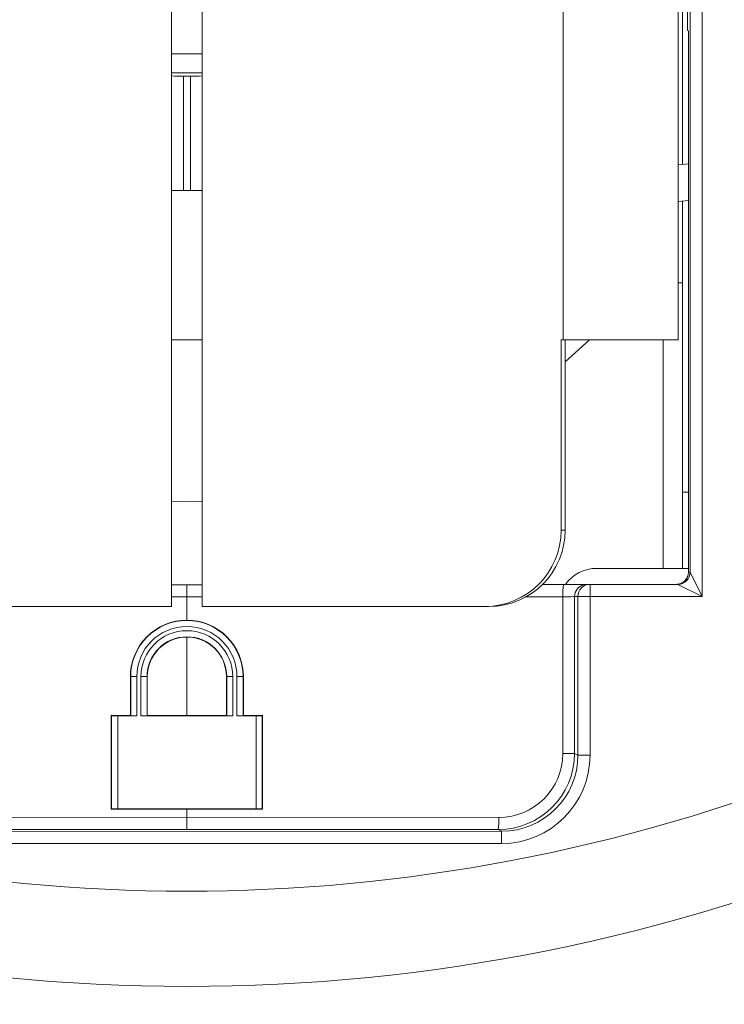
# Model space of a CAD drawing. Units: inches. Extents: x 2 to 66.2, y 1 to 43.2.
# Drawn here: x 21 to 21.6, y 21.6 to 22.4 of the extents above; entities that cross this region are included whole.
import ezdxf

# ---------------------------------------------------------------- set-up
doc = ezdxf.new("R2010")
doc.units = ezdxf.units.IN
doc.header["$LTSCALE"] = 4
doc.header["$MEASUREMENT"] = 0
doc.styles.add('SLDTEXTSTYLE0', font='TXT', dxfattribs={"width": 0.75})
doc.dimstyles.new('SLDDIMSTYLE1', dxfattribs={"dimtxt": 0.333333, "dimasz": 0.416, "dimexe": 0, "dimexo": 0.0625, "dimgap": 0.083333, "dimtad": 0, "dimtih": 1, "dimtoh": 1, "dimdec": 3, "dimrnd": 1e-09, "dimzin": 12, "dimdsep": 46, "dimtxsty": 'SLDTEXTSTYLE0', "dimsah": 1, "dimcen": 0, "dimadec": 0, "dimazin": 3, "dimtfac": 1, "dimtdec": 3, "dimtofl": 0, "dimtmove": 0, "dimatfit": 3, "dimfxl": 0, "dimfrac": 2, "dimtolj": 1, "dimtzin": 12, "dimarcsym": 0})

# ---------------------------------------------------------------- blocks, each defined once
blk = doc.blocks.new('_D_5')
at = {"color": 7, "linetype": 'Continuous', "lineweight": 0}
for p, q in [((15.07225, 35.55848), (27.1928, 25.50294)), ((27.1928, 25.50294), (32.06899, 21.45752)), ((33.27994, 21.94714), (33.27994, 21.49722)), ((33.27994, 21.94714), (33.34738, 21.94714)), ((35.15011, 21.94714), (35.08267, 21.94714)), ((35.15011, 21.94714), (35.15011, 21.49722)), ((33.27994, 21.49722), (33.34738, 21.49722)), ((35.15011, 21.49722), (35.08267, 21.49722)), ((32.06899, 21.45752), (32.86899, 21.45752))]:
    blk.add_line(p, q, dxfattribs=at)
for points in [[(15.07225, 35.55848), (15.34134, 35.2313), (15.4435, 35.35444)], [(27.1928, 25.50294), (26.92372, 25.83013), (26.82156, 25.70699)]]:
    blk.add_solid(points, dxfattribs=at)
at = {"color": 7, "linetype": 'Continuous', "lineweight": 0, "char_height": 0.333333, "attachment_point": 1, "style": 'SLDTEXTSTYLE0'}
for s, insert in [('400.017', (33.41482, 21.88721)), ('%%c', (33.30017, 21.3579)), ('15.749', (33.77655, 21.3579))]:
    blk.add_mtext(s, dxfattribs=dict(at, insert=insert))

msp = doc.modelspace()

# ---------------------------------------------------------------- linework, layer by layer
at = {"color": 8, "linetype": 'Continuous', "lineweight": 15}
for p, q in [((21.4489, 22.12511), (21.4489, 27.70259)), ((21.53097, 21.93761), (21.53097, 22.12511)), ((21.54659, 22.00011), (21.55159, 22.00011)), ((21.14034, 21.91418), (21.12784, 21.91419)), ((21.15284, 21.91419), (21.14034, 21.91418)), ((21.44861, 21.9143), (21.41846, 21.91429))]:
    msp.add_line(p, q, dxfattribs=at)
at = {"color": 7, "linetype": 'Continuous', "lineweight": 15}
for p, q in [((21.54317, 22.12511), (21.54317, 27.70259)), ((21.55092, 22.37886), (21.55092, 23.37828)), ((21.55293, 21.93449), (21.55293, 23.23537)), ((21.56292, 23.23537), (21.56292, 21.91449)), ((21.12784, 23.10949), (21.12784, 21.90636)), ((21.15284, 23.10949), (21.15284, 21.90636)), ((21.54659, 22.67307), (21.54659, 22.26909)), ((21.55142, 22.37887), (21.55092, 22.37886)), ((21.55159, 21.93449), (21.55159, 22.36887)), ((21.13747, 22.34138), (21.13747, 22.24761)), ((21.14321, 22.34138), (21.13747, 22.34138)), ((21.14321, 22.34138), (21.14321, 22.24761)), ((21.54317, 22.26873), (21.55159, 22.26961)), ((21.15284, 22.24761), (21.12784, 22.24761)), ((21.54317, 22.23857), (21.55159, 22.23945)), ((21.54659, 22.23893), (21.54659, 22.00011)), ((21.54317, 22.17199), (21.54659, 22.17199)), ((21.12784, 22.12511), (21.15284, 22.12511)), ((21.44721, 21.96886), (21.44721, 22.12511)), ((21.4489, 22.12511), (21.44721, 22.12511)), ((21.4489, 22.12511), (21.54317, 22.12511)), ((21.45047, 21.96886), (21.45047, 22.12511)), ((21.45047, 22.10702), (21.47041, 22.12511)), ((21.54659, 21.93761), (21.54659, 22.00011)), ((21.45047, 21.96886), (21.44721, 21.96886)), ((21.53097, 21.93761), (21.47628, 21.93761)), ((21.54659, 21.93761), (21.53097, 21.93761)), ((21.54659, 21.93761), (21.55159, 21.93761)), ((21.55137, 21.9324), (21.55159, 21.9344)), ((21.55159, 21.93449), (21.55292, 21.93449)), ((21.55293, 21.93449), (21.56292, 21.91449)), ((21.12784, 21.92419), (21.14034, 21.92418)), ((21.14034, 21.92418), (21.15284, 21.92419)), ((21.14034, 21.92418), (21.14034, 21.91418)), ((21.4318, 21.92429), (21.44904, 21.9243)), ((21.46582, 21.92419), (21.46573, 21.92417)), ((21.46824, 21.92449), (21.4709, 21.92449)), ((21.4709, 21.91449), (21.4709, 21.92449)), ((21.4709, 21.92449), (21.54292, 21.92449)), ((21.56292, 21.91449), (21.54293, 21.92449)), ((21.14034, 21.89505), (21.14034, 21.91418)), ((21.44861, 21.78572), (21.44861, 21.9143)), ((21.45825, 21.91449), (21.45817, 21.91447)), ((21.45817, 21.91447), (21.45817, 21.78572)), ((21.46091, 21.91449), (21.45825, 21.91449)), ((21.46091, 21.91449), (21.4709, 21.91449)), ((21.46091, 21.78435), (21.46091, 21.91449)), ((21.4709, 21.91449), (21.4709, 21.78435)), ((21.56292, 21.91449), (21.4709, 21.91449)), ((21.12784, 21.90636), (20.89592, 21.90636)), ((21.38477, 21.90636), (21.15284, 21.90636)), ((21.38803, 21.90636), (21.38477, 21.90636)), ((21.14034, 21.81692), (21.14034, 21.88127)), ((21.09401, 21.81699), (21.09401, 21.84878)), ((21.09426, 21.84878), (21.09401, 21.84878)), ((21.09426, 21.81674), (21.09426, 21.84878)), ((21.09926, 21.84878), (21.09426, 21.84878)), ((21.09926, 21.84878), (21.09926, 21.81657)), ((21.10268, 21.81657), (21.10268, 21.84878)), ((21.10268, 21.84878), (21.10768, 21.84878)), ((21.10768, 21.84878), (21.10791, 21.84878)), ((21.10768, 21.84878), (21.10768, 21.81674)), ((21.10791, 21.81697), (21.10791, 21.84878)), ((21.17278, 21.84878), (21.17278, 21.81697)), ((21.17301, 21.84878), (21.17278, 21.84878)), ((21.17301, 21.81674), (21.17301, 21.84878)), ((21.17801, 21.84878), (21.17301, 21.84878)), ((21.17801, 21.84878), (21.17801, 21.81657)), ((21.18143, 21.81657), (21.18143, 21.84878)), ((21.18143, 21.84878), (21.18643, 21.84878)), ((21.18643, 21.84878), (21.18668, 21.84878)), ((21.18643, 21.84878), (21.18643, 21.81674)), ((21.18668, 21.84878), (21.18668, 21.81699)), ((21.07836, 21.81702), (21.09401, 21.81699)), ((21.07836, 21.73993), (21.07836, 21.81702)), ((21.07863, 21.81674), (21.07836, 21.81702)), ((21.07863, 21.7402), (21.07863, 21.81674)), ((21.07863, 21.81674), (21.08363, 21.81657)), ((21.09926, 21.81657), (21.08363, 21.81657)), ((21.08363, 21.81657), (21.08363, 21.74037)), ((21.09426, 21.81674), (21.09401, 21.81699)), ((21.09926, 21.81657), (21.09426, 21.81674)), ((21.10768, 21.81674), (21.10268, 21.81657)), ((21.10268, 21.81657), (21.17801, 21.81657)), ((21.10768, 21.81674), (21.10791, 21.81697)), ((21.14034, 21.81692), (21.10791, 21.81697)), ((21.17278, 21.81697), (21.14034, 21.81692)), ((21.17301, 21.81674), (21.17278, 21.81697)), ((21.17801, 21.81657), (21.17301, 21.81674)), ((21.18643, 21.81674), (21.18143, 21.81657)), ((21.19705, 21.81657), (21.18143, 21.81657)), ((21.18643, 21.81674), (21.18668, 21.81699)), ((21.18668, 21.81699), (21.20233, 21.81702)), ((21.19705, 21.81657), (21.20205, 21.81674)), ((21.19705, 21.74037), (21.19705, 21.81657)), ((21.20205, 21.81674), (21.20233, 21.81702)), ((21.20205, 21.81674), (21.20205, 21.7402)), ((21.20233, 21.81702), (21.20233, 21.73993)), ((21.44861, 21.78572), (21.45817, 21.78572)), ((21.45817, 21.78572), (21.46091, 21.78435)), ((21.46091, 21.78435), (21.4709, 21.78435)), ((21.08363, 21.74037), (21.07863, 21.7402)), ((21.08363, 21.74037), (21.19705, 21.74037)), ((21.20205, 21.7402), (21.19705, 21.74037)), ((20.88467, 21.73321), (21.14034, 21.73344)), ((21.07863, 21.7402), (21.07836, 21.73993)), ((21.14034, 21.74002), (21.07836, 21.73993)), ((21.14034, 21.73344), (21.14034, 21.74002)), ((21.20233, 21.73993), (21.14034, 21.74002)), ((21.14034, 21.73344), (21.39604, 21.73328)), ((21.14034, 21.73344), (21.14034, 21.72344)), ((21.20205, 21.7402), (21.20233, 21.73993)), ((20.88229, 21.7218), (21.39841, 21.72188)), ((21.14034, 21.72344), (20.8851, 21.72321)), ((21.3956, 21.72329), (21.14034, 21.72344)), ((21.39841, 21.72188), (21.3956, 21.72329)), ((21.39841, 21.72188), (21.39841, 21.71188)), ((21.39841, 21.71188), (20.8823, 21.7118))]:
    msp.add_line(p, q, dxfattribs=at)
at = {"color": 7, "linetype": 'Continuous', "lineweight": 15, "flags": 128}
for points in [[(21.15284, 22.35975), (21.12963, 22.35968), (21.12784, 22.35975)], [(21.15284, 22.34411), (21.12906, 22.34407), (21.12784, 22.34411)], [(21.12784, 21.99247), (21.14034, 21.9923), (21.15284, 21.99247)]]:
    msp.add_lwpolyline(points, dxfattribs=at)
at = {"color": 7, "linetype": 'Continuous', "lineweight": 15}
for centre, radius, start, end in [((21.14034, 22.65636), 0.315, 267.72567, 269.47796), ((21.14034, 22.65636), 0.315, 270.52204, 272.27433), ((21.38474, 21.96883), 0.06247, 270.02729, 0.02727), ((21.388, 21.96883), 0.06247, 270.02729, 0.02727), ((21.47628, 21.90636), 0.03125, 90, 144.97029), ((21.54292, 21.93449), 0.01, 270.00436, 0.00436), ((21.54292, 21.93449), 0.01, 270.02044, 359.97956), ((21.50508, 21.91685), 0.05653, 172.42319, 182.58137), ((21.4709, 21.91449), 0.01, 90.01746, 180.01745), ((21.14027, 21.84878), 0.04626, 89.91264, 180), ((21.14034, 21.84878), 0.04608, 0, 180), ((21.14041, 21.84878), 0.04626, 0, 90.08736), ((21.14034, 21.84878), 0.04109, 0, 180), ((21.14034, 21.84878), 0.03766, 0, 180), ((21.14034, 21.84878), 0.03267, 0, 180), ((21.14039, 21.84878), 0.03249, 90.08736, 180), ((21.14029, 21.84878), 0.03249, 0, 89.91264), ((21.14034, 23.09458), 1.42188, 248.3037, 291.68591), ((21.33604, 21.73088), 0.06005, 352.73045, 2.29097), ((21.14034, 23.09458), 1.5, 247.08911, 292.91088)]:
    msp.add_arc(centre, radius, start, end, dxfattribs=at)
at = {"color": 8, "linetype": 'Continuous', "lineweight": 15}
msp.add_arc((21.46816, 21.91447), 0.00999, 104.04133, 180.03449, dxfattribs=at)
at = {"color": 7, "linetype": 'Continuous', "lineweight": 15}
for centre, major_axis, ratio, start_param, end_param in [((21.55142, 22.36886), (0, 0.01), 0.017458, 4.712618, 6.283338), ((21.54159, 21.93449), (0.01, 0), 0.999695, 6.274497, 6.283185), ((21.55292, 21.91449), (0, 0.02), 0.017455, 6.265732, 6.283185), ((21.54141, 21.9344), (0.00992, 0.00234), 0.980508, 4.948599, 5.845042), ((21.44817, 21.92447), (0.02, 0), 0.008727, 4.756022, 5.966195), ((21.46824, 21.91449), (-0.00122, 0.00993), 0.999372, 6.160817, 6.405554), ((21.54292, 21.91449), (0, 0.01), 0.03491, 6.265732, 6.283185), ((21.44817, 21.91447), (0.01, 0), 0.017454, 4.756022, 6.248279), ((21.39556, 21.78579), (0.05995, -0.01806), 0.998091, 5.005187, 6.575222), ((21.396, 21.78579), (0.05023, -0.01569), 0.997592, 5.015222, 6.585257), ((21.39836, 21.78439), (-0.0649, 0.03243), 0.999239, 2.034642, 3.604677), ((21.39836, 21.78439), (0.05597, -0.02796), 0.998996, 5.176234, 6.74627)]:
    msp.add_ellipse(centre, major_axis=major_axis, ratio=ratio, start_param=start_param, end_param=end_param, dxfattribs=at)
at = {"color": 8, "linetype": 'Continuous', "lineweight": 15}
msp.add_ellipse((21.46824, 21.91449), major_axis=(-0.00122, 0.00993), ratio=0.999372, start_param=0.122368, end_param=1.448428, dxfattribs=at)
at = {"color": 7, "linetype": 'Continuous', "lineweight": 15}
msp.add_open_spline([(21.55137, 21.9324), (21.55102, 21.93131), (21.55033, 21.92914), (21.54799, 21.92658), (21.54499, 21.92482), (21.54272, 21.9246), (21.54159, 21.92449)], degree=3, dxfattribs=at)

# ---------------------------------------------------------------- dimensions: what is measured, and where the dimension line sits
at = {"color": 7, "linetype": 'Continuous', "lineweight": 0}
dim = msp.add_diameter_dim_2p(p1=(27.1928, 25.50294), p2=(15.07225, 35.55848), dimstyle='SLDDIMSTYLE1', dxfattribs=at)
dim.commit()
dim.dimension.update_dxf_attribs({"geometry": '_D_5', "text_midpoint": (34.18895, 21.45752), "dimtype": 163})

doc.saveas('drawing.dxf')
